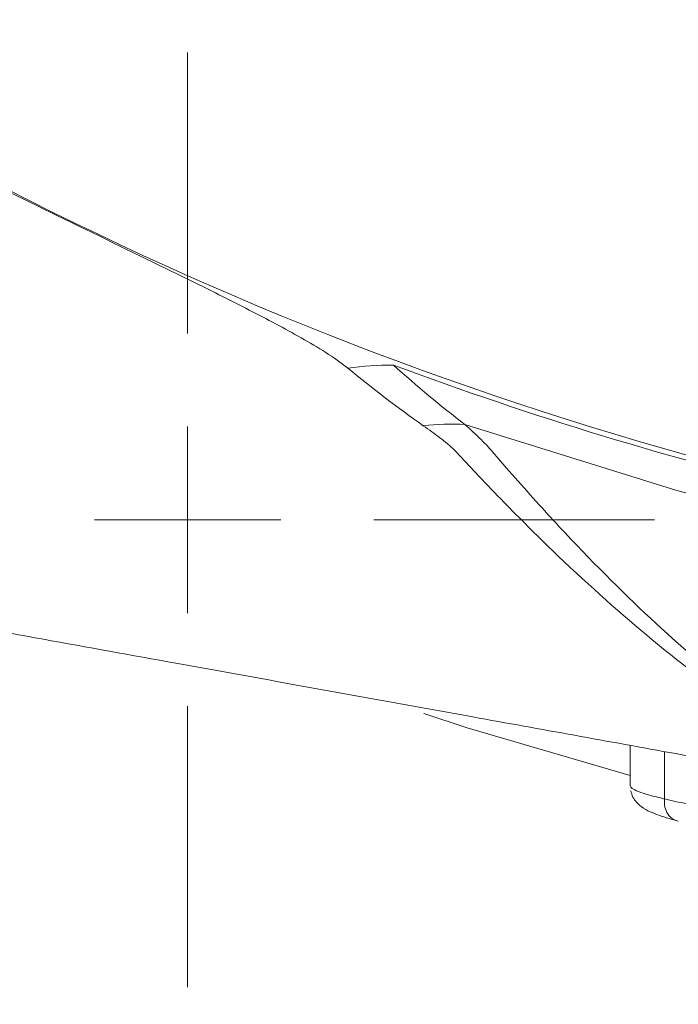
# Model space of a CAD drawing. Units: millimetres. Extents: x 28 to 1087, y -172 to 1009.
# Drawn here: x 535 to 552, y -152 to -125 of the extents above; entities that cross this region are included whole.
import ezdxf

# ---------------------------------------------------------------- set-up
doc = ezdxf.new("R2010")
doc.units = ezdxf.units.MM

# ---------------------------------------------------------------- blocks, each defined once
blk = doc.blocks.new('SW_CENTERMARKSYMBOL_11')
at = {"color": 0, "linetype": 'Continuous', "lineweight": 0}
for p, q in [((0, 5), (0, 12.53)), ((0, 0), (0, 2.5)), ((-5, 0), (-12.53, 0)), ((0, 0), (-2.5, 0)), ((0, 0), (0, -2.5)), ((0, 0), (2.5, 0)), ((5, 0), (12.53, 0)), ((0, -5), (0, -12.53))]:
    blk.add_line(p, q, dxfattribs=at)

msp = doc.modelspace()

# ---------------------------------------------------------------- linework, layer by layer
at = {"color": 7, "linetype": 'Continuous', "lineweight": 15}
for p, q in [((551.013, -145.794), (551.013, -144.712)), ((551.934, -146.148), (551.934, -144.878))]:
    msp.add_line(p, q, dxfattribs=at)
at = {"color": 8, "linetype": 'Continuous', "lineweight": 15, "flags": 128}
for points in [[(556.001, -138.839), (552.259, -137.876), (546.579, -136.107)], [(551.013, -145.519), (546.642, -144.238), (545.474, -143.861)]]:
    msp.add_lwpolyline(points, dxfattribs=at)
at = {"color": 7, "linetype": 'Continuous', "lineweight": 15}
for centre, radius, start, end in [((578.48, -43.681), 96.789, 205.39447, 256.49399), ((578.48, -43.681), 125.375, 226.08985, 318.1221), ((578.48, -43.681), 125.375, 226.15672, 270), ((544.613, -142.889), 8.376, 89.6812, 98.086), ((546.226, -143.704), 7.605, 87.3434, 95.7863)]:
    msp.add_arc(centre, radius, start, end, dxfattribs=at)
at = {"color": 8, "linetype": 'Continuous', "lineweight": 15}
for radius, start, end in [(122.366, 228.35007, 316.43533), (96.924, 249.57767, 256.57489)]:
    msp.add_arc((578.48, -43.681), radius, start, end, dxfattribs=at)
at = {"color": 7, "linetype": 'Continuous', "lineweight": 15}
for points, knots in [([(543.435, -134.596), (543.255, -134.448), (543.053, -134.31), (542.632, -134.042), (542.412, -133.912), (541.738, -133.529), (541.269, -133.282), (540.314, -132.792), (539.829, -132.549), (538.853, -132.068), (538.363, -131.829), (536.887, -131.111), (535.897, -130.631), (533.918, -129.662), (532.928, -129.172), (529.961, -127.682), (527.989, -126.66), (524.071, -124.541), (522.125, -123.447), (518.274, -121.169), (516.368, -119.985), (514.012, -118.443), (513.542, -118.131), (512.84, -117.659), (512.606, -117.501), (512.139, -117.183), (511.904, -117.025), (511.427, -116.72), (511.186, -116.572), (510.707, -116.271), (509.99, -115.818), (508.805, -115.051), (507.866, -114.426), (507.166, -113.953), (506.937, -113.789), (506.562, -113.592), (506.428, -113.539), (506.166, -113.428), (506.035, -113.372), (505.384, -113.091), (504.873, -112.861), (503.842, -112.431), (503.331, -112.219), (501.808, -111.593), (500.806, -111.19), (499.685, -110.778), (499.559, -110.734), (499.317, -110.633), (499.2, -110.578), (498.853, -110.402), (498.631, -110.271), (498.195, -109.999), (497.981, -109.856), (497.664, -109.636), (497.559, -109.562), (497.402, -109.449), (497.324, -109.392), (497.233, -109.325), (497.194, -109.296), (497.169, -109.276), (497.155, -109.266), (497.143, -109.257)], [0, 0, 0, 0, 0.015625, 0.015625, 0.03125, 0.03125, 0.0625, 0.0625, 0.09375, 0.09375, 0.125, 0.125, 0.1875, 0.1875, 0.25, 0.25, 0.375, 0.375, 0.5, 0.5, 0.625, 0.625, 0.65625, 0.65625, 0.671875, 0.671875, 0.6875, 0.6875, 0.703125, 0.703125, 0.71875, 0.75, 0.78125, 0.78125, 0.796875, 0.796875, 0.804688, 0.804688, 0.8125, 0.8125, 0.84375, 0.84375, 0.875, 0.875, 0.9375, 0.9375, 0.945313, 0.945313, 0.953125, 0.953125, 0.96875, 0.96875, 0.984375, 0.984375, 0.992188, 0.992188, 0.996094, 0.998047, 0.999023, 0.999023, 1, 1, 1, 1]), ([(478.18, -131.529), (479.661, -131.797), (483.047, -132.41), (488.031, -133.312), (492.441, -134.111), (495.911, -134.739), (498.48, -135.204), (500.493, -135.569), (502.462, -135.925), (504.793, -136.347), (507.63, -136.861), (511.004, -137.472), (515.121, -138.217), (520.071, -139.113), (525.735, -140.139), (531.995, -141.272), (539.11, -142.559), (545.952, -143.798), (551.761, -144.846), (554.913, -145.419), (556.25, -145.662)], [0, 0, 0, 0, 0.0623818, 0.1426364, 0.2091009, 0.2502103, 0.2837398, 0.3094439, 0.327245, 0.3582485, 0.39676, 0.4328907, 0.4840318, 0.5501866, 0.6173631, 0.6951398, 0.7835191, 0.8825036, 0.9501514, 1, 1, 1, 1]), ([(546.291, -136.784), (546.175, -136.679), (546.044, -136.571), (545.765, -136.355), (545.616, -136.247), (545.459, -136.138)], [0, 0, 0, 0, 0.5, 0.5, 1, 1, 1, 1]), ([(546.579, -136.107), (546.733, -136.244), (546.877, -136.378), (547.141, -136.641), (547.259, -136.768), (547.58, -137.144), (547.793, -137.389), (548.43, -138.11), (548.85, -138.572), (550.097, -139.901), (550.91, -140.71), (552.497, -142.175), (553.271, -142.832), (554.761, -143.978), (555.48, -144.47), (556.179, -144.88)], [0, 0, 0, 0, 0.03125, 0.03125, 0.0625, 0.0625, 0.125, 0.125, 0.25, 0.25, 0.5, 0.5, 0.75, 0.75, 1, 1, 1, 1]), ([(556.106, -144.969), (555.37, -144.582), (554.621, -144.122), (553.458, -143.318), (553.066, -143.031), (552.266, -142.419), (551.859, -142.094), (550.625, -141.066), (549.782, -140.309), (548.492, -139.067), (548.058, -138.636), (547.4, -137.961), (547.179, -137.732), (546.847, -137.382), (546.681, -137.205), (546.514, -137.025), (546.403, -136.905), (546.347, -136.843), (546.291, -136.784)], [0, 0, 0, 0, 0.25, 0.25, 0.375, 0.375, 0.5, 0.5, 0.75, 0.75, 0.875, 0.875, 0.9375, 0.9375, 0.96875, 0.984375, 0.984375, 1, 1, 1, 1]), ([(551.013, -145.794), (551.016, -145.807), (551.018, -145.819), (551.034, -145.842), (551.048, -145.854), (551.103, -145.893), (551.158, -145.922), (551.308, -145.979), (551.408, -146.011), (551.583, -146.062), (551.646, -146.079), (551.784, -146.112), (551.859, -146.131), (551.934, -146.152)], [0, 0, 0, 0, 0.125, 0.125, 0.25, 0.25, 0.5, 0.5, 0.75, 0.75, 0.875, 0.875, 1, 1, 1, 1]), ([(551.027, -145.929), (551.043, -145.986), (551.087, -146.144), (551.324, -146.39), (551.59, -146.517), (551.907, -146.635), (552.188, -146.711), (552.255, -146.729)], [0, 0, 0, 0, 0.107932, 0.303592, 0.521492, 0.884442, 1, 1, 1, 1]), ([(551.934, -146.152), (551.919, -146.298), (551.949, -146.442), (552.084, -146.657), (552.188, -146.726), (552.302, -146.74)], [0, 0, 0, 0, 0.5, 0.5, 1, 1, 1, 1]), ([(551.934, -146.148), (552.027, -146.173), (552.12, -146.195), (552.322, -146.237), (552.43, -146.258), (552.656, -146.303), (552.774, -146.326), (553.022, -146.371), (553.152, -146.394), (553.416, -146.441), (553.551, -146.464), (553.828, -146.509), (553.97, -146.532), (554.257, -146.581), (554.403, -146.604), (554.696, -146.649), (554.842, -146.674), (554.989, -146.701)], [0, 0, 0, 0, 0.125, 0.125, 0.25, 0.25, 0.375, 0.375, 0.5, 0.5, 0.625, 0.625, 0.75, 0.75, 0.875, 0.875, 1, 1, 1, 1])]:
    msp.add_open_spline(points, degree=3, knots=knots, dxfattribs=at)
for points in [[(545.459, -136.138), (544.771, -135.657), (544.099, -135.143), (543.435, -134.596)], [(544.66, -134.513), (545.289, -135.078), (545.926, -135.61), (546.579, -136.107)], [(551.013, -145.794), (551.013, -145.795), (551.013, -145.795), (551.013, -145.796)], [(551.934, -146.148), (551.934, -146.149), (551.934, -146.15), (551.934, -146.152)]]:
    msp.add_open_spline(points, degree=3, dxfattribs=at)

# ---------------------------------------------------------------- block references
at = {"color": 7, "linetype": 'Continuous', "lineweight": 0}
msp.add_blockref('SW_CENTERMARKSYMBOL_11', (539.137, -138.663), dxfattribs=at)

doc.saveas('drawing.dxf')
